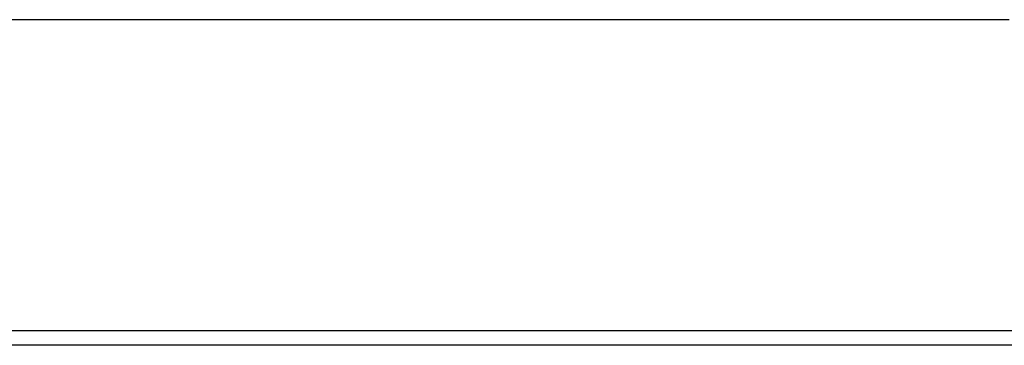
# Model space of a CAD drawing. Extents: x 0 to 168158, y -8902 to 51924.
# Drawn here: x 116801 to 116880, y 8119 to 8145 of the extents above; entities that cross this region are included whole.
import ezdxf

# ---------------------------------------------------------------- set-up
doc = ezdxf.new("R2010")
doc.units = 0
doc.layers.add('X-2237-GF$0$Q-SPCQ', color=11, linetype='CONTINUOUS')
doc.layers.add('X-XREF', color=7, linetype='CONTINUOUS')

# ---------------------------------------------------------------- blocks, each defined once
blk = doc.blocks.new('X-2237-GF')
at = {"layer": 'X-2237-GF$0$Q-SPCQ'}
for p, q in [((16854.903, 8145.269), (16519.903, 8145.269)), ((16855.74, 8145.269), (16854.903, 8145.269)), ((16858.838, 8145.269), (16855.74, 8145.269)), ((16861.93, 8145.269), (16858.838, 8145.269)), ((16865.011, 8145.269), (16861.93, 8145.269)), ((16868.076, 8145.269), (16865.011, 8145.269)), ((16871.119, 8145.269), (16868.076, 8145.269)), ((16874.137, 8145.269), (16871.119, 8145.269)), ((16877.124, 8145.269), (16874.137, 8145.269)), ((16880.075, 8145.269), (16877.124, 8145.269)), ((16519.903, 8120.269), (16854.903, 8120.269)), ((16854.903, 8120.269), (16858.002, 8120.269)), ((16858.002, 8120.269), (16861.097, 8120.269)), ((16861.097, 8120.269), (16864.181, 8120.269)), ((16864.181, 8120.269), (16867.25, 8120.269)), ((16867.25, 8120.269), (16870.3, 8120.269)), ((16870.3, 8120.269), (16873.325, 8120.269)), ((16873.325, 8120.269), (16876.321, 8120.269)), ((16876.321, 8120.269), (16879.282, 8120.269)), ((16879.282, 8120.269), (16882.205, 8120.269)), ((16931.078, 8119.069), (16443.728, 8119.069))]:
    blk.add_line(p, q, dxfattribs=at)

msp = doc.modelspace()

# ---------------------------------------------------------------- block references
at = {"layer": 'X-XREF'}
msp.add_blockref('X-2237-GF', (100000, 0), dxfattribs=at)

doc.saveas('drawing.dxf')
